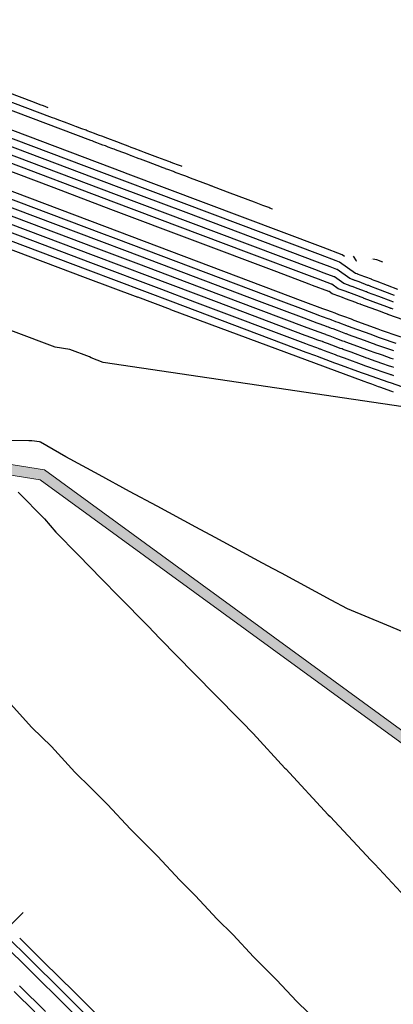
# Model space of a CAD drawing. Units: feet. Extents: x 7 to 4539445, y 10 to 27651692.
# Drawn here: x 2268340 to 2268483, y 13827542 to 13827920 of the extents above; entities that cross this region are included whole.
import ezdxf

# ---------------------------------------------------------------- set-up
doc = ezdxf.new("R2010")
doc.units = ezdxf.units.FT
doc.header["$MEASUREMENT"] = 0
doc.layers.add('C-STRM-STRC', color=181, linetype='Continuous', lineweight=0)
doc.layers.add('C-STRM-STRC-INTERIM2', color=181, linetype='Continuous', lineweight=0)
doc.layers.add('C-TOPO-CONT', color=2, linetype='Continuous')
doc.layers.add('C-TOPO-CONT-MJR', color=3, linetype='Continuous')
doc.styles.get("Standard").update_dxf_attribs({"font": 'simplex.shx'})
doc.linetypes.add('STORM-DRAIN', pattern='A,0.4,-0.1,["SD",Standard,S=0.06,R=0,X=-0.05,Y=-0.03],-0.12', length=0.62)

msp = doc.modelspace()

# ---------------------------------------------------------------- hatches: boundary and pattern name
at = {"layer": 'C-STRM-STRC'}
h = msp.add_hatch(dxfattribs=at)
h.set_pattern_fill('AR-CONC', color=256, scale=0.83)
h.set_pattern_definition([(50, (0, 0), (5.9532595156, -0.5208427204), [0.6225, -6.8475]), (355, (0, 0), (-1.151636069, 6.2431947097), [0.498, -5.478]), (100.45144446, (0.496, -0.0434), (4.8016234278, 5.722351925), [0.5290435936, -5.8194795296]), (46.1842, (0, 1.66), (8.8581030446, -1.3738100306), [0.93375, -10.27125]), (96.63563549, (0.738, 1.5455), (7.757694149, 8.0851843864), [0.7935658386, -8.729224208]), (351.18416399, (0, 1.66), (7.757694144, 8.085184382), [0.747, -8.2170000083]), (21, (0.83, 1.245), (4.9543285326, -3.3417367925), [0.6225, -6.8475]), (326, (0.83, 1.245), (2.019517255, 6.018745374), [0.498, -5.478]), (71.45144474, (1.243, 0.9665), (6.9738457269, 2.6770085683), [0.529043577, -5.8194795296]), (37.5, (0, 0), (0.10092679913, 2.7630189868), [0, -5.4116, 0, -5.561, 0, -5.49875]), (7.5, (0, 0), (2.1834771608, 3.2736172086), [0, -3.1706, 0, -5.2871, 0, -2.09575]), (327.5, (-1.851, 0), (4.43072622023, -0.1872054354), [0, -2.075, 0, -6.474, 0, -8.5905]), (317.5, (-2.681, 0), (4.8404452055, 0.8308713534), [0, -2.6975, 0, -4.2994, 0, -6.1005])])
h.paths.add_polyline_path([(2267656.61, 13827389.06), (2267659.42, 13827386.22), (2267972.33, 13827696.92), (2268132.07, 13827781.05), (2268276.36, 13827755.2), (2268347.6, 13827743.77), (2268535.74, 13827606.46), (2268538.1, 13827609.69), (2268349.19, 13827747.57), (2268277.03, 13827759.14), (2268131.42, 13827785.23), (2267969.93, 13827700.18)])

# ---------------------------------------------------------------- linework, layer by layer
at = {"layer": 'C-STRM-STRC', "elevation": 636}
msp.add_lwpolyline([(2267656.61, 13827389.06), (2267659.42, 13827386.22), (2267972.33, 13827696.92), (2268132.07, 13827781.05), (2268276.36, 13827755.2), (2268347.6, 13827743.77), (2268535.74, 13827606.46), (2268538.1, 13827609.69), (2268349.19, 13827747.57), (2268277.03, 13827759.14), (2268131.42, 13827785.23), (2267969.93, 13827700.18)], close=True, dxfattribs=at)
at = {"layer": 'C-STRM-STRC-INTERIM2', "linetype": 'STORM-DRAIN'}
msp.add_lwpolyline([(2268214.64, 13827451.14), (2268341.05, 13827577.72)], dxfattribs=at)
at = {"layer": 'C-TOPO-CONT', "color": 2, "linetype": 'Continuous', "lineweight": -3, "flags": 128}
for points, elevation in [([(2268169.21, 13827920.42), (2268169.21, 13827920.42), (2268174.38, 13827918.35), (2268204.86, 13827906.22), (2268204.86, 13827906.22), (2268207.03, 13827905.37), (2268209.2, 13827904.51), (2268209.7, 13827904.3), (2268211.96, 13827903.32), (2268212.38, 13827903.15), (2268212.85, 13827902.95), (2268231.86, 13827894.43), (2268238.88, 13827891.53), (2268372.29, 13827841.12), (2268372.29, 13827841.12), (2268448.3, 13827812.4), (2268455.79, 13827809.56), (2268457.01, 13827809.13), (2268459.45, 13827808.26), (2268460.15, 13827808.01), (2268460.54, 13827807.86)], 643), ([(2268464.26, 13827829.54), (2268463.39, 13827830.15), (2268463.34, 13827830.17), (2268463.34, 13827830.17), (2268463.32, 13827830.17), (2268456.05, 13827832.92), (2268380.3, 13827861.54), (2268380.04, 13827861.64), (2268247.39, 13827911.76)], 649), ([(2268484.71, 13827816.85), (2268476.75, 13827819.92), (2268475.58, 13827820.35), (2268474.91, 13827820.61), (2268474.67, 13827820.7), (2268474.53, 13827820.75), (2268470.3, 13827822.36), (2268469.61, 13827822.62), (2268469.54, 13827822.65), (2268469.38, 13827822.71), (2268469.18, 13827822.79), (2268469.11, 13827822.82), (2268469, 13827822.85), (2268468.5, 13827823.03), (2268462.38, 13827827.32), (2268462.35, 13827827.34), (2268462.31, 13827827.35), (2268461.04, 13827827.83), (2268454.99, 13827830.11), (2268391.9, 13827853.95), (2268378.98, 13827858.83), (2268268.52, 13827900.57)], 648), ([(2268486.76, 13827805.22), (2268481.28, 13827807.14), (2268480.93, 13827807.26), (2268480.82, 13827807.3), (2268480.74, 13827807.33), (2268480.67, 13827807.36), (2268479.61, 13827807.75), (2268478.04, 13827808.35), (2268470.47, 13827811.14), (2268470.34, 13827811.19), (2268470.29, 13827811.21), (2268469.39, 13827811.53), (2268468.55, 13827811.85), (2268464.63, 13827813.3), (2268464.62, 13827813.31), (2268464.59, 13827813.32), (2268463.42, 13827813.78), (2268463.03, 13827813.93), (2268462.43, 13827814.16), (2268459.57, 13827815.17), (2268458.37, 13827816.01), (2268458.36, 13827816.02), (2268458.18, 13827816.08), (2268451.94, 13827818.44), (2268450.75, 13827818.89), (2268438.33, 13827823.58), (2268374.74, 13827847.61), (2268353, 13827855.82), (2268241.43, 13827897.98)], 644), ([(2268402.07, 13827864.01), (2268401.75, 13827864.13), (2268401.01, 13827864.41), (2268400.17, 13827864.73), (2268398.78, 13827865.25), (2268397.78, 13827865.63), (2268397.76, 13827865.64), (2268397.71, 13827865.65), (2268397.66, 13827865.67), (2268397.63, 13827865.69), (2268397.6, 13827865.7), (2268396.91, 13827865.96), (2268392.68, 13827867.55), (2268390.61, 13827868.34), (2268389.57, 13827868.73), (2268387.57, 13827869.48), (2268386.35, 13827869.95), (2268383.63, 13827870.97), (2268383.58, 13827870.99), (2268382.51, 13827871.4), (2268381.26, 13827871.87), (2268379.27, 13827872.62), (2268376.95, 13827873.5), (2268373.49, 13827874.81), (2268371.26, 13827875.65), (2268370.27, 13827876.02), (2268369.25, 13827876.41), (2268368.47, 13827876.7), (2268365.66, 13827877.76), (2268365.17, 13827877.95), (2268363.52, 13827878.57), (2268362.54, 13827878.94), (2268361.62, 13827879.29), (2268361.52, 13827879.33), (2268359.57, 13827880.06), (2268356.92, 13827881.07), (2268354.72, 13827881.9), (2268353.21, 13827882.47), (2268352.3, 13827882.81), (2268313.4, 13827897.51)], 651), ([(2268350.71, 13827886.62), (2268348.93, 13827887.29), (2268347.58, 13827887.8), (2268346.1, 13827888.36), (2268344.34, 13827889.03), (2268335.99, 13827892.18)], 652), ([(2268483.44, 13827814.58), (2268477.07, 13827817.03), (2268474.3, 13827818.05), (2268473.76, 13827818.25), (2268473.58, 13827818.32), (2268473.24, 13827818.44), (2268469.86, 13827819.73), (2268468.37, 13827820.29), (2268468.31, 13827820.31), (2268468.18, 13827820.36), (2268467.74, 13827820.54), (2268467.59, 13827820.59), (2268467.36, 13827820.68), (2268466.27, 13827821.07), (2268461.38, 13827824.5), (2268461.35, 13827824.51), (2268461.28, 13827824.53), (2268458.77, 13827825.48), (2268453.93, 13827827.31), (2268403.51, 13827846.36), (2268377.92, 13827856.03), (2268289.64, 13827889.39)], 647), ([(2268484.07, 13827796.08), (2268478.45, 13827798.05), (2268477.29, 13827798.46), (2268477.04, 13827798.55), (2268475.94, 13827798.95), (2268474.42, 13827799.51), (2268466.81, 13827802.31), (2268465.9, 13827802.64), (2268465.72, 13827802.7), (2268461.75, 13827804.17), (2268460.91, 13827804.48), (2268460.64, 13827804.59), (2268459.43, 13827805.07), (2268459.11, 13827805.19), (2268458.53, 13827805.41), (2268458.41, 13827805.45), (2268455.36, 13827806.53), (2268454.76, 13827806.75), (2268448.51, 13827809.11), (2268440, 13827812.32), (2268376.66, 13827836.26), (2268371.23, 13827838.31), (2268260.05, 13827880.32)], 642), ([(2268483.2, 13827783.69), (2268482.2, 13827784.05), (2268482.02, 13827784.12), (2268481.96, 13827784.14), (2268481.68, 13827784.23), (2268480.18, 13827784.73), (2268479.06, 13827785.12), (2268473.24, 13827787.16), (2268472.03, 13827787.6), (2268471.81, 13827787.68), (2268464.18, 13827790.49), (2268462.66, 13827791.05), (2268462.48, 13827791.12), (2268461.61, 13827791.43), (2268460.81, 13827791.73), (2268456.62, 13827793.28), (2268455.25, 13827793.82), (2268455.01, 13827793.91), (2268454.95, 13827793.94), (2268454.83, 13827793.98), (2268454.23, 13827794.2), (2268453.62, 13827794.42), (2268450.64, 13827795.48), (2268449.39, 13827795.95), (2268406.84, 13827812.03), (2268394.17, 13827816.81), (2268366.99, 13827827.08), (2268344.75, 13827835.49), (2268233.36, 13827877.58)], 638), ([(2268482.98, 13827812), (2268482.76, 13827812.08), (2268482.16, 13827812.3), (2268477.39, 13827814.14), (2268473.03, 13827815.75), (2268472.62, 13827815.9), (2268472.48, 13827815.95), (2268471.96, 13827816.14), (2268469.43, 13827817.11), (2268467.12, 13827817.96), (2268467.08, 13827817.98), (2268466.99, 13827818.01), (2268466.3, 13827818.29), (2268466.07, 13827818.37), (2268465.72, 13827818.5), (2268464.04, 13827819.1), (2268460.37, 13827821.67), (2268460.35, 13827821.68), (2268460.24, 13827821.71), (2268456.49, 13827823.13), (2268452.87, 13827824.5), (2268415.12, 13827838.77), (2268376.86, 13827853.22), (2268310.76, 13827878.2)], 646), ([(2268231.19, 13827871.98), (2268364.86, 13827821.47), (2268385.01, 13827813.86)], 636), ([(2268486.16, 13827779.5), (2268482.21, 13827780.86), (2268481, 13827781.29), (2268479.21, 13827781.89), (2268472.23, 13827784.33), (2268470.77, 13827784.87), (2268461.62, 13827788.24), (2268460.58, 13827788.61), (2268455.54, 13827790.48), (2268453.91, 13827791.12), (2268453.19, 13827791.39), (2268449.6, 13827792.66), (2268398.55, 13827811.95), (2268365.93, 13827824.28), (2268232.25, 13827874.79)], 637), ([(2268483.1, 13827793.25), (2268478.6, 13827794.82), (2268476.28, 13827795.63), (2268475.79, 13827795.81), (2268474.91, 13827796.13), (2268471.86, 13827797.26), (2268465.78, 13827799.49), (2268465.04, 13827799.76), (2268464.69, 13827799.88), (2268461.51, 13827801.06), (2268459.84, 13827801.68), (2268459.29, 13827801.9), (2268458.33, 13827802.28), (2268458.07, 13827802.38), (2268457.6, 13827802.55), (2268457.36, 13827802.64), (2268454.92, 13827803.51), (2268453.73, 13827803.93), (2268448.73, 13827805.82), (2268431.71, 13827812.25), (2268381.04, 13827831.39), (2268370.17, 13827835.5), (2268281.23, 13827869.11)], 641), ([(2268483.03, 13827786.94), (2268482.91, 13827786.98), (2268482.35, 13827787.17), (2268481.15, 13827787.57), (2268478.91, 13827788.35), (2268474.25, 13827789.98), (2268473.28, 13827790.34), (2268472.84, 13827790.5), (2268466.74, 13827792.75), (2268463.7, 13827793.86), (2268463.33, 13827794), (2268462.63, 13827794.25), (2268461.04, 13827794.84), (2268457.69, 13827796.08), (2268456.6, 13827796.51), (2268456.12, 13827796.7), (2268455.99, 13827796.75), (2268455.76, 13827796.84), (2268455.28, 13827797.01), (2268454.05, 13827797.45), (2268451.67, 13827798.29), (2268449.17, 13827799.24), (2268415.13, 13827812.1), (2268389.79, 13827821.67), (2268368.05, 13827829.89), (2268323.58, 13827846.69)], 639), ([(2268467.57, 13827829.63), (2268468.75, 13827827.85), (2268468.85, 13827827.83)], 649), ([(2268474.7, 13827828.23), (2268474.68, 13827828.22)], 649), ([(2268478.98, 13827827.33), (2268476.69, 13827828.22), (2268475.13, 13827828.54)], 649), ([(2268397.49, 13827809.15), (2268385.01, 13827813.86)], 636), ([(2268397.49, 13827809.15), (2268471.63, 13827781.68), (2268473.07, 13827781.16), (2268474.6, 13827780.59), (2268477.12, 13827779.66), (2268477.64, 13827779.47), (2268482.22, 13827777.79), (2268482.94, 13827777.52)], 636), ([(2268460.54, 13827807.86), (2268461.98, 13827807.29), (2268463.89, 13827806.58), (2268466.75, 13827805.52), (2268467.85, 13827805.12), (2268472.41, 13827803.44), (2268476.98, 13827801.77)], 643), ([(2268476.98, 13827801.77), (2268478.3, 13827801.28), (2268485.04, 13827798.92), (2268485.04, 13827798.92), (2268486.71, 13827798.36)], 643), ([(2268499.02, 13827680.19), (2268480.48, 13827687.94), (2268465.34, 13827694.26), (2268459.16, 13827697.6), (2268440.11, 13827707.89), (2268436.91, 13827709.61), (2268432.79, 13827711.84), (2268414.66, 13827721.63), (2268407.31, 13827725.6), (2268392.41, 13827733.64), (2268381.83, 13827739.35), (2268370.16, 13827745.66), (2268357.41, 13827752.54), (2268347.7, 13827758.2), (2268347.4, 13827758.37), (2268344.34, 13827758.78), (2268343.2, 13827758.8), (2268335.76, 13827758.87)], 634), ([(2268339.15, 13827739.05), (2268349.29, 13827728.79), (2268353.61, 13827723.71), (2268362.12, 13827715.01), (2268371.29, 13827705.62), (2268377.8, 13827698.96), (2268388.96, 13827687.54), (2268393.49, 13827682.91), (2268406.64, 13827669.46), (2268423.6, 13827652.1), (2268424.32, 13827651.37), (2268424.87, 13827650.81), (2268429.22, 13827646.35), (2268441.43, 13827633.12), (2268441.74, 13827632.81), (2268458.01, 13827615.2), (2268458.74, 13827614.48), (2268474.27, 13827597.71), (2268475.82, 13827596.18), (2268490.81, 13827580.04)], 634), ([(2268269.76, 13827632.87), (2268290.36, 13827612.47), (2268294.84, 13827608.04), (2268298.71, 13827604.2), (2268307.35, 13827595.65), (2268311.23, 13827591.81), (2268316.9, 13827586.19), (2268323.78, 13827579.38), (2268329.5, 13827573.72), (2268336.33, 13827566.96), (2268342.09, 13827561.26), (2268346.76, 13827556.63), (2268352.83, 13827550.62), (2268358.6, 13827544.91), (2268364.63, 13827538.94)], 637), ([(2268332.9, 13827566.13), (2268344.42, 13827554.73), (2268344.65, 13827554.5), (2268344.96, 13827554.19), (2268356.5, 13827542.77), (2268356.71, 13827542.56), (2268368.34, 13827531.04)], 638), ([(2268339.76, 13827567.79), (2268348.86, 13827558.77), (2268360.7, 13827547.05), (2268372.55, 13827535.32), (2268384.39, 13827523.59), (2268400.88, 13827507.26), (2268417.37, 13827490.94), (2268451.27, 13827457.38), (2268455.27, 13827453.42), (2268459.31, 13827449.41), (2268461.34, 13827447.4), (2268464.77, 13827444.01), (2268474.45, 13827434.43), (2268477.88, 13827431.02), (2268487.54, 13827421.47)], 636), ([(2268339.73, 13827549.5), (2268349.67, 13827539.66)], 639)]:
    msp.add_lwpolyline(points, dxfattribs=dict(at, elevation=elevation))
at = {"layer": 'C-TOPO-CONT-MJR', "color": 3, "linetype": 'Continuous', "lineweight": -3, "flags": 128}
for points, elevation in [([(2268436.68, 13827847.72), (2268436.68, 13827847.72), (2268435.59, 13827848.13), (2268435.24, 13827848.27), (2268432.94, 13827849.13), (2268429.73, 13827850.35), (2268429.68, 13827850.37), (2268420.47, 13827853.85), (2268420.42, 13827853.87), (2268414.02, 13827856.28), (2268413.46, 13827856.5), (2268413.37, 13827856.53), (2268413.13, 13827856.62), (2268413.01, 13827856.67), (2268412.78, 13827856.75), (2268412.51, 13827856.86), (2268405.16, 13827859.63), (2268403.38, 13827860.3), (2268403.05, 13827860.43), (2268399.39, 13827861.81), (2268399.31, 13827861.84), (2268398.95, 13827861.98), (2268398.64, 13827862.1), (2268396.47, 13827862.92), (2268395.98, 13827863.1), (2268395.66, 13827863.22), (2268395.5, 13827863.28), (2268394.3, 13827863.73), (2268394.06, 13827863.83), (2268389.12, 13827865.7), (2268387.02, 13827866.49), (2268386, 13827866.87), (2268385.48, 13827867.07), (2268384.5, 13827867.44), (2268383.89, 13827867.67), (2268382.54, 13827868.18), (2268382.52, 13827868.19), (2268381.99, 13827868.39), (2268381.37, 13827868.62), (2268380.38, 13827868.99), (2268379.24, 13827869.43), (2268377.53, 13827870.07), (2268376.42, 13827870.49), (2268375.93, 13827870.68), (2268375.43, 13827870.87), (2268375.04, 13827871.01), (2268373.65, 13827871.54), (2268373.4, 13827871.63), (2268372.59, 13827871.94), (2268372.11, 13827872.12), (2268371.65, 13827872.3), (2268371.6, 13827872.31), (2268370.64, 13827872.68), (2268369.32, 13827873.17), (2268368.23, 13827873.59), (2268367.48, 13827873.87), (2268367.04, 13827874.04), (2268280.59, 13827906.7)], 650), ([(2268482.94, 13827809.27), (2268482.23, 13827809.52), (2268482.01, 13827809.61), (2268481.86, 13827809.67), (2268481.71, 13827809.72), (2268480.88, 13827810.03), (2268477.71, 13827811.25), (2268471.75, 13827813.44), (2268471.48, 13827813.54), (2268471.39, 13827813.58), (2268470.67, 13827813.84), (2268468.99, 13827814.48), (2268465.88, 13827815.63), (2268465.85, 13827815.64), (2268465.79, 13827815.67), (2268464.86, 13827816.03), (2268464.55, 13827816.15), (2268464.07, 13827816.33), (2268461.8, 13827817.14), (2268459.37, 13827818.84), (2268459.36, 13827818.85), (2268459.21, 13827818.9), (2268454.21, 13827820.79), (2268451.81, 13827821.69), (2268426.73, 13827831.17), (2268375.8, 13827850.41), (2268331.88, 13827867.01)], 645), ([(2268483.02, 13827790.11), (2268482.12, 13827790.41), (2268478.75, 13827791.59), (2268475.26, 13827792.81), (2268474.54, 13827793.07), (2268473.87, 13827793.32), (2268469.3, 13827795), (2268464.74, 13827796.68), (2268464.19, 13827796.88), (2268463.66, 13827797.07), (2268461.28, 13827797.95), (2268458.76, 13827798.88), (2268457.94, 13827799.2), (2268457.22, 13827799.49), (2268457.03, 13827799.57), (2268456.68, 13827799.69), (2268456.32, 13827799.83), (2268454.49, 13827800.48), (2268452.7, 13827801.11), (2268448.95, 13827802.53), (2268423.42, 13827812.17), (2268385.42, 13827826.53), (2268369.11, 13827832.7), (2268302.4, 13827857.9)], 640), ([(2268493.66, 13827770.71), (2268371.8, 13827788.83), (2268367.09, 13827790.61), (2268366.56, 13827790.96), (2268358.97, 13827793.83), (2268353.33, 13827794.65), (2268303.26, 13827813.57)], 635), ([(2268335.12, 13827659.01), (2268344.46, 13827648.74), (2268351.88, 13827641.4), (2268360.83, 13827631.59), (2268367.1, 13827625.39), (2268373.37, 13827619.18), (2268382.17, 13827609.6), (2268386.67, 13827605.14), (2268392.53, 13827599.34), (2268401.07, 13827590.08), (2268407.15, 13827584.06), (2268415.28, 13827575.26), (2268421.57, 13827569.04), (2268429.33, 13827560.65), (2268438.35, 13827551.72), (2268445.85, 13827543.65), (2268455.11, 13827534.48)], 635), ([(2268337.63, 13827547.36), (2268345.6, 13827539.47)], 640)]:
    msp.add_lwpolyline(points, dxfattribs=dict(at, elevation=elevation))

doc.saveas('drawing.dxf')
